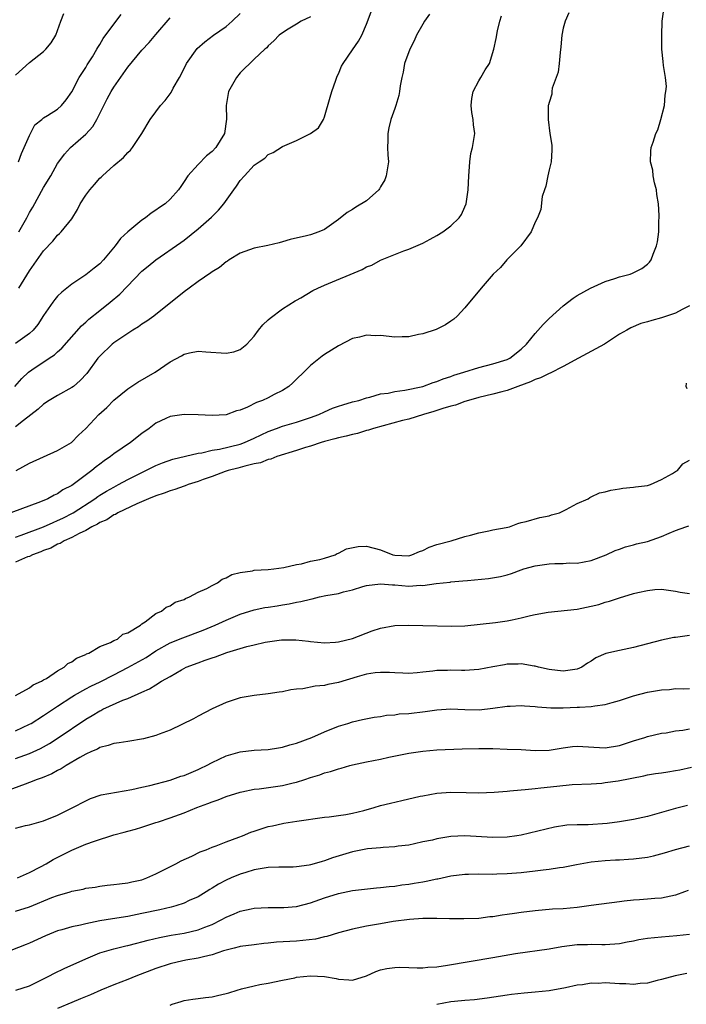
# Model space of a CAD drawing. Units: inches. Extents: x 2538000 to 2541000, y 1545000 to 1548000.
# Drawn here: x 2538350 to 2538445, y 1546905 to 1547045 of the extents above; entities that cross this region are included whole.
import ezdxf

# ---------------------------------------------------------------- set-up
doc = ezdxf.new("R2010")
doc.units = ezdxf.units.IN
doc.header["$MEASUREMENT"] = 0
doc.layers.add('LD25381545_2ft', color=84, linetype='Continuous')

msp = doc.modelspace()

# ---------------------------------------------------------------- linework, layer by layer
at = {"layer": 'LD25381545_2ft'}
for points, elevation in [([(2538427.8, 1547046.2), (2538427.28, 1547045), (2538427, 1547043.99), (2538426.79, 1547043), (2538426.66, 1547041.34), (2538426.56, 1547040.56), (2538426.42, 1547039), (2538426.26, 1547037.74), (2538425.45, 1547035.45), (2538425.39, 1547035), (2538425.37, 1547034.63), (2538425, 1547033.42), (2538424.92, 1547033.08), (2538424.88, 1547033), (2538424.85, 1547031), (2538425.1, 1547029), (2538425.36, 1547027.36), (2538425.36, 1547026.64), (2538425.28, 1547025), (2538425, 1547023.85), (2538424.81, 1547023), (2538424.51, 1547021.49), (2538424.33, 1547021), (2538424.02, 1547020.02), (2538423.82, 1547018.18), (2538423.34, 1547017), (2538423, 1547016.39), (2538422.46, 1547015), (2538420.97, 1547013.03), (2538418.95, 1547011), (2538418.08, 1547009.92), (2538417.04, 1547009), (2538415.32, 1547007), (2538413, 1547004.18), (2538411.88, 1547003), (2538411.41, 1547002.59), (2538411, 1547002.28), (2538410.25, 1547001.75), (2538408.91, 1547001.09), (2538407, 1547000.49), (2538406.37, 1547000.37), (2538405, 1547000.05), (2538404.07, 1547000.07), (2538403, 1547000.01), (2538401, 1547000.23), (2538400.21, 1547000.21), (2538399, 1547000.29), (2538398, 1547000), (2538397, 1546999.8), (2538395, 1546998.76), (2538393, 1546997.53), (2538392.69, 1546997.31), (2538391, 1546995.99), (2538390.06, 1546995), (2538389, 1546994.04), (2538388.5, 1546993.5), (2538387.92, 1546993), (2538387, 1546992.42), (2538385.82, 1546991.82), (2538385, 1546991.38), (2538384.16, 1546991), (2538383.32, 1546990.68), (2538382.02, 1546990.02), (2538381, 1546989.62), (2538380.49, 1546989.51), (2538379, 1546988.96), (2538377, 1546988.85), (2538375, 1546988.96), (2538373, 1546989.01), (2538371, 1546988.69), (2538370.4, 1546988.4), (2538369, 1546987.75), (2538368.02, 1546987), (2538367, 1546986.28), (2538365.36, 1546985), (2538363, 1546983.37), (2538362.54, 1546983), (2538361.63, 1546982.37), (2538361, 1546981.9), (2538360.48, 1546981.52), (2538359.88, 1546981), (2538357.19, 1546979), (2538357, 1546978.86), (2538355.75, 1546978.25), (2538355, 1546977.7), (2538354.48, 1546977.52), (2538353.59, 1546977), (2538352.57, 1546976.57), (2538348.31, 1546975)], 8120), ([(2538348.9, 1546993), (2538349.89, 1546994.11), (2538350.86, 1546995), (2538351.34, 1546995.34), (2538353.81, 1546997), (2538354.53, 1546997.47), (2538355, 1546997.91), (2538355.58, 1546998.42), (2538358.4, 1547001.6), (2538359, 1547002.13), (2538359.44, 1547002.56), (2538361, 1547003.82), (2538362.49, 1547005), (2538363.85, 1547006.15), (2538367, 1547009.4), (2538367.87, 1547010.13), (2538369, 1547011.03), (2538372.52, 1547013.48), (2538373, 1547013.84), (2538375, 1547015.42), (2538376.91, 1547017.09), (2538377.92, 1547018.08), (2538378.66, 1547019), (2538380.1, 1547021), (2538380.49, 1547021.51), (2538381, 1547022.32), (2538381.59, 1547023), (2538383, 1547024.51), (2538383.69, 1547025), (2538384.49, 1547025.51), (2538385, 1547026.02), (2538385.69, 1547026.31), (2538387, 1547027.15), (2538389, 1547028.01), (2538391, 1547028.99), (2538392.16, 1547029.84), (2538392.84, 1547031), (2538393, 1547031.38), (2538393.83, 1547034.17), (2538394.03, 1547035), (2538394.63, 1547036.63), (2538394.82, 1547037.18), (2538395, 1547037.53), (2538395.42, 1547038.58), (2538395.65, 1547039), (2538397, 1547040.92), (2538397.83, 1547042.17), (2538398.34, 1547043), (2538399, 1547044.57), (2538399.65, 1547046.35)], 8126), ([(2538349, 1546971.54), (2538349.81, 1546971.81), (2538353, 1546973), (2538354.37, 1546973.63), (2538355, 1546973.89), (2538355.75, 1546974.25), (2538357.2, 1546975), (2538360.29, 1546977), (2538360.7, 1546977.3), (2538361, 1546977.51), (2538361.94, 1546978.06), (2538363, 1546978.66), (2538363.68, 1546979), (2538365, 1546979.73), (2538367, 1546980.74), (2538367.58, 1546981), (2538369, 1546981.71), (2538369.91, 1546982.09), (2538371.38, 1546982.62), (2538375, 1546983.5), (2538375.55, 1546983.55), (2538377, 1546983.9), (2538378.05, 1546984.05), (2538381, 1546984.78), (2538381.61, 1546985), (2538383, 1546985.64), (2538385, 1546986.58), (2538386.17, 1546987), (2538387, 1546987.32), (2538389, 1546987.92), (2538391, 1546988.56), (2538392.2, 1546989), (2538393, 1546989.38), (2538394.13, 1546989.87), (2538395, 1546990.19), (2538395.61, 1546990.39), (2538397, 1546990.78), (2538397.89, 1546991), (2538399, 1546991.36), (2538399.45, 1546991.45), (2538401, 1546991.92), (2538402.05, 1546992.05), (2538403, 1546992.28), (2538404.44, 1546992.44), (2538407, 1546992.97), (2538408.46, 1546993.54), (2538409, 1546993.69), (2538409.92, 1546994.08), (2538411, 1546994.41), (2538411.43, 1546994.57), (2538412.83, 1546995), (2538415, 1546995.7), (2538417, 1546996.19), (2538419, 1546996.81), (2538419.4, 1546997), (2538421, 1546998.29), (2538421.77, 1546999), (2538423, 1547000.54), (2538424.17, 1547001.83), (2538425, 1547002.65), (2538427, 1547004.45), (2538428.43, 1547005.57), (2538429, 1547005.96), (2538430.89, 1547007), (2538433, 1547007.92), (2538434.37, 1547008.37), (2538435, 1547008.6), (2538436.54, 1547009), (2538436.88, 1547009.12), (2538438.21, 1547009.79), (2538439, 1547010.42), (2538439.29, 1547010.71), (2538439.51, 1547011), (2538439.83, 1547011.83), (2538440.31, 1547013), (2538440.44, 1547013.56), (2538440.64, 1547015), (2538440.62, 1547016.62), (2538440.67, 1547017), (2538440.69, 1547017.31), (2538440.55, 1547019), (2538440.34, 1547020.34), (2538440.27, 1547021), (2538440.01, 1547021.99), (2538439.83, 1547023), (2538439.78, 1547023.78), (2538439.45, 1547025), (2538439.49, 1547026.51), (2538439.55, 1547027), (2538439.79, 1547027.79), (2538440.19, 1547029), (2538440.46, 1547029.54), (2538440.92, 1547031), (2538441.41, 1547033), (2538441.53, 1547034.47), (2538441.64, 1547035), (2538441.71, 1547035.71), (2538441.58, 1547037), (2538441.28, 1547038.72), (2538441.26, 1547039.26), (2538441.06, 1547041), (2538441.04, 1547042.96), (2538441.08, 1547045), (2538441.35, 1547046.65)], 8118), ([(2538349, 1547037.31), (2538351, 1547039.14), (2538353, 1547040.71), (2538353.32, 1547041), (2538354.08, 1547041.92), (2538354.76, 1547043), (2538355.46, 1547045), (2538355.88, 1547046.12)], 8136), ([(2538349.46, 1547007), (2538351, 1547009.43), (2538353, 1547012.3), (2538354.3, 1547013.7), (2538355, 1547014.54), (2538355.25, 1547014.75), (2538355.51, 1547015), (2538357, 1547016.88), (2538357.83, 1547018.17), (2538358.22, 1547019), (2538359, 1547020.23), (2538359.59, 1547021), (2538360.26, 1547021.74), (2538361, 1547022.64), (2538361.2, 1547022.8), (2538361.4, 1547023), (2538363, 1547024.44), (2538364.4, 1547025.6), (2538365, 1547026.3), (2538365.35, 1547026.65), (2538365.64, 1547027), (2538367, 1547029), (2538368.19, 1547031), (2538369, 1547032.12), (2538369.66, 1547033), (2538370.31, 1547033.69), (2538371.17, 1547034.83), (2538371.47, 1547035.47), (2538372.33, 1547037), (2538372.58, 1547037.42), (2538373.35, 1547039), (2538374.89, 1547041.11), (2538375.94, 1547042.06), (2538377.18, 1547043), (2538379, 1547044.26), (2538379.83, 1547045), (2538381, 1547046.08)], 8130), ([(2538407.96, 1547046.03), (2538407.25, 1547045), (2538407, 1547044.6), (2538406.12, 1547043), (2538405.78, 1547042.23), (2538405.15, 1547041), (2538404.42, 1547039), (2538404.23, 1547037.77), (2538404, 1547037), (2538403.78, 1547035.78), (2538403.7, 1547035), (2538403.58, 1547034.42), (2538403.17, 1547033), (2538403, 1547032.57), (2538402.47, 1547031), (2538402.18, 1547029.82), (2538402.01, 1547029), (2538402.01, 1547028.01), (2538401.99, 1547027), (2538402.02, 1547025.98), (2538402.11, 1547025), (2538401.81, 1547023), (2538401.58, 1547022.42), (2538401, 1547021.43), (2538400.85, 1547021.15), (2538400.73, 1547021), (2538399, 1547019.41), (2538397.48, 1547018.52), (2538397, 1547018.19), (2538396.22, 1547017.78), (2538395, 1547016.78), (2538393, 1547015.35), (2538392.22, 1547015), (2538391, 1547014.59), (2538390.44, 1547014.44), (2538388.1, 1547013.9), (2538387, 1547013.57), (2538386.55, 1547013.45), (2538384.93, 1547013.06), (2538383, 1547012.67), (2538381, 1547011.95), (2538379.42, 1547011), (2538379.17, 1547010.83), (2538379, 1547010.73), (2538378.05, 1547009.95), (2538377, 1547009.31), (2538376.83, 1547009.17), (2538375, 1547007.91), (2538373.72, 1547007), (2538373, 1547006.45), (2538368.69, 1547003), (2538367.71, 1547002.29), (2538367, 1547001.85), (2538366.5, 1547001.5), (2538365.7, 1547001), (2538365, 1547000.55), (2538363, 1546999.22), (2538362.74, 1546999), (2538361, 1546997.31), (2538360.74, 1546997), (2538359.16, 1546994.84), (2538358.19, 1546993.81), (2538357.24, 1546993), (2538357, 1546992.82), (2538355, 1546991.72), (2538353.81, 1546991), (2538353, 1546990.44), (2538352.24, 1546989.76), (2538350.15, 1546988.15), (2538349, 1546987.23)], 8124), ([(2538391, 1547045.62), (2538389.7, 1547045), (2538389, 1547044.58), (2538387.85, 1547043.85), (2538387, 1547043.35), (2538386.53, 1547043), (2538385.78, 1547042.22), (2538385, 1547041.5), (2538384.77, 1547041.23), (2538384.5, 1547041), (2538383, 1547039.59), (2538381, 1547037.65), (2538380.45, 1547037), (2538379.35, 1547035), (2538379.28, 1547034.72), (2538378.98, 1547033), (2538379.03, 1547031.03), (2538378.76, 1547029), (2538377.52, 1547027), (2538377, 1547026.45), (2538376.18, 1547025.82), (2538375, 1547024.61), (2538373.55, 1547023), (2538373, 1547022.17), (2538372.52, 1547021.48), (2538372.21, 1547021), (2538371, 1547019.67), (2538370.29, 1547019), (2538369.52, 1547018.48), (2538369, 1547018.1), (2538368.33, 1547017.67), (2538367.5, 1547017), (2538367, 1547016.65), (2538365, 1547015.02), (2538363.94, 1547014.06), (2538363.19, 1547013), (2538361.54, 1547011), (2538361, 1547010.44), (2538360.18, 1547009.81), (2538359, 1547008.86), (2538357, 1547007.54), (2538355.58, 1547006.42), (2538355, 1547005.83), (2538354.61, 1547005.39), (2538354.32, 1547005), (2538353, 1547003.11), (2538352.17, 1547001.83), (2538351.51, 1547001), (2538351, 1547000.53), (2538349, 1546999.11)], 8128), ([(2538349.08, 1546981), (2538351, 1546982.06), (2538355, 1546983.88), (2538356.96, 1546985), (2538357.95, 1546986.05), (2538359, 1546987), (2538360.88, 1546989), (2538361.99, 1546990.01), (2538363, 1546991.05), (2538365, 1546992.67), (2538366.41, 1546993.59), (2538368.88, 1546995), (2538371, 1546996.51), (2538372.63, 1546997.37), (2538373, 1546997.59), (2538373.76, 1546997.76), (2538375, 1546997.99), (2538376.1, 1546997.9), (2538379, 1546997.71), (2538380.08, 1546997.92), (2538381, 1546998.24), (2538381.95, 1546999), (2538383, 1547000.13), (2538383.61, 1547001), (2538384.22, 1547001.78), (2538385, 1547002.46), (2538385.27, 1547002.73), (2538387, 1547004.04), (2538388.81, 1547005.19), (2538389, 1547005.28), (2538389.63, 1547005.63), (2538391.35, 1547006.65), (2538392.07, 1547007), (2538393, 1547007.43), (2538398.36, 1547009.64), (2538399, 1547010.02), (2538399.74, 1547010.26), (2538401, 1547010.98), (2538404.28, 1547012.28), (2538405, 1547012.53), (2538407, 1547013.4), (2538408.06, 1547013.94), (2538409, 1547014.47), (2538409.84, 1547015), (2538411, 1547015.86), (2538412.18, 1547017), (2538412.51, 1547017.49), (2538413, 1547018.56), (2538413.17, 1547019), (2538413.45, 1547021), (2538413.55, 1547023), (2538413.61, 1547023.61), (2538413.69, 1547025), (2538413.86, 1547026.14), (2538414.07, 1547027), (2538414.42, 1547029), (2538414.24, 1547030.24), (2538414.2, 1547031), (2538414.01, 1547032.01), (2538413.89, 1547033), (2538413.98, 1547034.02), (2538414.18, 1547035), (2538415, 1547036.53), (2538415.29, 1547037), (2538415.9, 1547038.1), (2538416.51, 1547039), (2538417.13, 1547041), (2538417.46, 1547042.54), (2538417.62, 1547043.62), (2538417.97, 1547045), (2538418.21, 1547045.79)], 8122), ([(2538349.4, 1547025), (2538349.85, 1547026.15), (2538350.25, 1547027), (2538351, 1547028.75), (2538351.77, 1547030.23), (2538352.75, 1547031), (2538353, 1547031.23), (2538353.57, 1547031.57), (2538355, 1547032.5), (2538355.56, 1547033), (2538356.21, 1547033.79), (2538357, 1547034.94), (2538358.08, 1547037), (2538359, 1547038.42), (2538359.21, 1547038.79), (2538359.95, 1547039.95), (2538360.59, 1547041), (2538360.73, 1547041.27), (2538361, 1547041.69), (2538361.48, 1547042.52), (2538363, 1547044.6), (2538364.06, 1547045.94)], 8134), ([(2538349.46, 1547015), (2538350.6, 1547017), (2538350.73, 1547017.27), (2538351, 1547017.76), (2538351.47, 1547018.53), (2538353, 1547021.32), (2538354.01, 1547023), (2538355, 1547024.72), (2538355.18, 1547025), (2538355.95, 1547026.05), (2538356.81, 1547027), (2538359, 1547028.9), (2538360.01, 1547029.99), (2538360.59, 1547031), (2538362.06, 1547033.94), (2538362.64, 1547035), (2538363, 1547035.6), (2538365, 1547038.47), (2538367, 1547040.9), (2538368.02, 1547041.98), (2538369, 1547043.11), (2538371, 1547045.49)], 8132), ([(2538445, 1547004.49), (2538443.95, 1547003.95), (2538443, 1547003.44), (2538441, 1547002.77), (2538439.6, 1547002.4), (2538439, 1547002.21), (2538438.06, 1547001.94), (2538436.65, 1547001.35), (2538436.07, 1547001), (2538435, 1547000.41), (2538432.87, 1546999), (2538431.64, 1546998.36), (2538429.16, 1546997), (2538427, 1546995.84), (2538425.13, 1546994.87), (2538425, 1546994.83), (2538423.79, 1546994.21), (2538423, 1546993.96), (2538422.36, 1546993.64), (2538420.56, 1546993), (2538419, 1546992.41), (2538418.24, 1546992.24), (2538417, 1546991.89), (2538415, 1546991.41), (2538413.49, 1546991), (2538413, 1546990.84), (2538411.66, 1546990.34), (2538411, 1546990.18), (2538409.85, 1546989.85), (2538408.58, 1546989.42), (2538407.09, 1546989), (2538405, 1546988.35), (2538404.13, 1546988.13), (2538399.99, 1546987), (2538399.26, 1546986.74), (2538399, 1546986.69), (2538397.7, 1546986.3), (2538397, 1546986.16), (2538396.1, 1546985.9), (2538395, 1546985.67), (2538394.49, 1546985.51), (2538393, 1546985.14), (2538392.53, 1546985), (2538391, 1546984.49), (2538390.29, 1546984.29), (2538389, 1546983.87), (2538386.22, 1546983), (2538385.36, 1546982.64), (2538385, 1546982.56), (2538383.89, 1546982.11), (2538383, 1546981.95), (2538381.65, 1546981.65), (2538380.65, 1546981.35), (2538379.27, 1546981), (2538378.86, 1546980.86), (2538377, 1546980.15), (2538375.71, 1546979.71), (2538375, 1546979.45), (2538373.61, 1546979), (2538373.18, 1546978.82), (2538373, 1546978.78), (2538371.7, 1546978.3), (2538371, 1546978.12), (2538370.19, 1546977.81), (2538369, 1546977.42), (2538367.95, 1546977), (2538366.26, 1546976.26), (2538363.57, 1546975), (2538363.23, 1546974.77), (2538363, 1546974.68), (2538362, 1546974), (2538361, 1546973.6), (2538360.65, 1546973.35), (2538359.88, 1546973), (2538359, 1546972.48), (2538358.04, 1546972.04), (2538357, 1546971.46), (2538355.91, 1546971), (2538355.38, 1546970.62), (2538355, 1546970.51), (2538354.04, 1546969.96), (2538353, 1546969.61), (2538352.59, 1546969.41), (2538351.41, 1546969), (2538351, 1546968.79), (2538350.7, 1546968.7), (2538349, 1546967.94)], 8116), ([(2538444.64, 1546992.64), (2538444.51, 1546993), (2538444.56, 1546993.44)], 8114), ([(2538349, 1546948.95), (2538351, 1546950.07), (2538351.5, 1546950.5), (2538352.72, 1546951), (2538353, 1546951.18), (2538353.4, 1546951.4), (2538355, 1546952.49), (2538355.93, 1546953), (2538356.45, 1546953.55), (2538357, 1546953.77), (2538357.69, 1546954.31), (2538359, 1546954.81), (2538359.11, 1546954.89), (2538359.43, 1546955), (2538361, 1546955.94), (2538362.51, 1546956.51), (2538363, 1546956.78), (2538363.51, 1546957), (2538364.3, 1546957.7), (2538365, 1546957.9), (2538366.79, 1546959), (2538367, 1546959.17), (2538367.45, 1546959.45), (2538369, 1546960.63), (2538369.79, 1546961), (2538370.43, 1546961.57), (2538371, 1546961.74), (2538371.75, 1546962.25), (2538373, 1546962.66), (2538373.21, 1546962.79), (2538373.79, 1546963), (2538375, 1546963.71), (2538376.23, 1546964.23), (2538377, 1546964.66), (2538377.75, 1546965), (2538378.44, 1546965.56), (2538379, 1546965.73), (2538379.79, 1546966.21), (2538381, 1546966.49), (2538382.74, 1546966.74), (2538383, 1546966.8), (2538385, 1546966.93), (2538385.81, 1546967), (2538387.2, 1546967.2), (2538389, 1546967.63), (2538389.74, 1546967.74), (2538391, 1546968.08), (2538392.34, 1546968.34), (2538393, 1546968.53), (2538394.51, 1546969), (2538394.82, 1546969.19), (2538395, 1546969.22), (2538396.14, 1546969.86), (2538397.8, 1546970.2), (2538399, 1546970.24), (2538401, 1546969.72), (2538402.75, 1546969), (2538403, 1546968.94), (2538405, 1546968.88), (2538405.46, 1546969), (2538406.53, 1546969.47), (2538407, 1546969.63), (2538407.92, 1546970.08), (2538409, 1546970.46), (2538411.04, 1546971), (2538413, 1546971.61), (2538413.8, 1546971.8), (2538415, 1546972.15), (2538416.42, 1546972.42), (2538417, 1546972.56), (2538418.9, 1546972.9), (2538419.34, 1546973), (2538420.53, 1546973.47), (2538421, 1546973.59), (2538421.74, 1546973.74), (2538423.68, 1546974.32), (2538425, 1546974.54), (2538425.32, 1546974.68), (2538426.48, 1546975), (2538427.44, 1546975.44), (2538429, 1546976.33), (2538430.57, 1546977), (2538430.81, 1546977.19), (2538431, 1546977.25), (2538432.16, 1546977.84), (2538433, 1546977.99), (2538433.78, 1546978.22), (2538435, 1546978.39), (2538435.51, 1546978.49), (2538437, 1546978.65), (2538437.3, 1546978.7), (2538439, 1546978.89), (2538439.43, 1546979), (2538441, 1546979.71), (2538442.57, 1546980.57), (2538443, 1546980.85), (2538443.28, 1546981), (2538444.03, 1546981.97), (2538445, 1546982.48)], 8114), ([(2538349, 1546943.92), (2538351, 1546944.87), (2538351.22, 1546945), (2538353, 1546946.12), (2538355, 1546947.47), (2538357, 1546948.76), (2538357.39, 1546949), (2538359, 1546949.91), (2538359.71, 1546950.29), (2538361.06, 1546950.94), (2538363, 1546951.92), (2538365, 1546952.96), (2538367.6, 1546954.4), (2538369, 1546955.33), (2538371, 1546956.45), (2538372.81, 1546957.19), (2538375.72, 1546958.28), (2538377.43, 1546959), (2538379, 1546959.71), (2538381, 1546960.54), (2538383, 1546961.16), (2538384.52, 1546961.48), (2538385, 1546961.54), (2538386.24, 1546961.76), (2538387, 1546961.86), (2538387.96, 1546962.04), (2538389, 1546962.25), (2538389.64, 1546962.36), (2538391, 1546962.71), (2538391.25, 1546962.75), (2538392.31, 1546963), (2538393.19, 1546963.19), (2538395, 1546963.5), (2538395.72, 1546963.72), (2538397, 1546964), (2538398.48, 1546964.48), (2538399, 1546964.64), (2538401, 1546964.89), (2538402.71, 1546964.71), (2538403, 1546964.71), (2538405, 1546964.56), (2538406.67, 1546964.67), (2538407, 1546964.66), (2538408.93, 1546964.93), (2538410.88, 1546965.13), (2538411, 1546965.15), (2538412.71, 1546965.29), (2538413.37, 1546965.37), (2538416.38, 1546965.62), (2538418.09, 1546965.91), (2538419, 1546966.15), (2538419.65, 1546966.35), (2538421, 1546966.86), (2538421.41, 1546967), (2538423, 1546967.44), (2538425, 1546967.72), (2538425.79, 1546967.79), (2538427, 1546967.78), (2538427.85, 1546967.85), (2538429, 1546967.84), (2538431, 1546968.22), (2538433.14, 1546969), (2538434.4, 1546969.6), (2538435, 1546969.83), (2538435.86, 1546970.14), (2538437, 1546970.42), (2538437.44, 1546970.56), (2538439, 1546970.92), (2538441, 1546971.63), (2538442.09, 1546972.09), (2538443, 1546972.45), (2538444.47, 1546973), (2538444.87, 1546973.13)], 8112), ([(2538349, 1546939.99), (2538351, 1546940.73), (2538352.56, 1546941.44), (2538353.85, 1546942.15), (2538355.07, 1546942.93), (2538359, 1546945.6), (2538359.9, 1546946.1), (2538361, 1546946.79), (2538361.15, 1546946.85), (2538361.44, 1546947), (2538364.3, 1546948.3), (2538365, 1546948.55), (2538367, 1546949.45), (2538368.1, 1546949.9), (2538369, 1546950.5), (2538369.81, 1546951), (2538371, 1546951.67), (2538372.63, 1546952.63), (2538373.32, 1546953), (2538375, 1546953.64), (2538376.02, 1546953.98), (2538377, 1546954.35), (2538377.5, 1546954.5), (2538379.09, 1546955.09), (2538381.95, 1546955.95), (2538383, 1546956.2), (2538384.56, 1546956.56), (2538386.88, 1546956.88), (2538388.9, 1546956.9), (2538390.72, 1546956.72), (2538391, 1546956.67), (2538393, 1546956.47), (2538394.55, 1546956.55), (2538395, 1546956.61), (2538397, 1546957.11), (2538399.81, 1546958.19), (2538401, 1546958.57), (2538403, 1546958.93), (2538405, 1546958.98), (2538407, 1546958.95), (2538411.16, 1546958.84), (2538413, 1546958.91), (2538417.37, 1546959.37), (2538419, 1546959.61), (2538419.75, 1546959.75), (2538421, 1546960.01), (2538422.35, 1546960.35), (2538423, 1546960.49), (2538424.85, 1546960.85), (2538429, 1546961.28), (2538431, 1546961.68), (2538432.07, 1546961.93), (2538433, 1546962.24), (2538433.6, 1546962.4), (2538435, 1546962.9), (2538437, 1546963.48), (2538437.65, 1546963.65), (2538439, 1546963.93), (2538440.06, 1546964.06), (2538441, 1546964.1), (2538441.98, 1546963.98), (2538443, 1546963.81), (2538443.67, 1546963.67), (2538445, 1546963.5)], 8110), ([(2538445, 1546957.52), (2538443, 1546957.23), (2538442.78, 1546957.22), (2538441.68, 1546957), (2538441, 1546956.86), (2538437, 1546955.83), (2538435, 1546955.4), (2538433.07, 1546954.93), (2538431.67, 1546954.33), (2538431, 1546953.87), (2538430.44, 1546953.56), (2538429.65, 1546953), (2538429, 1546952.72), (2538427, 1546952.43), (2538425, 1546952.66), (2538423.5, 1546953), (2538423, 1546953.15), (2538422.85, 1546953.15), (2538421, 1546953.5), (2538420.57, 1546953.43), (2538419, 1546953.44), (2538418.65, 1546953.35), (2538417, 1546953.07), (2538415, 1546952.67), (2538413, 1546952.51), (2538412.51, 1546952.51), (2538411, 1546952.57), (2538410.53, 1546952.53), (2538409, 1546952.53), (2538408.42, 1546952.42), (2538407, 1546952.27), (2538406.19, 1546952.19), (2538405, 1546952.1), (2538404.15, 1546952.15), (2538403, 1546952.18), (2538402.24, 1546952.24), (2538401, 1546952.25), (2538400.2, 1546952.2), (2538399, 1546952), (2538397.65, 1546951.65), (2538395, 1546950.82), (2538393.47, 1546950.53), (2538393, 1546950.4), (2538391.68, 1546950.32), (2538389.93, 1546949.93), (2538389, 1546949.87), (2538388.22, 1546949.78), (2538387, 1546949.49), (2538386.56, 1546949.44), (2538385, 1546949.19), (2538383, 1546948.97), (2538381, 1546948.62), (2538379, 1546947.99), (2538377, 1546947.09), (2538375, 1546946.05), (2538374.33, 1546945.67), (2538371, 1546944.01), (2538369.46, 1546943.46), (2538369, 1546943.26), (2538367.22, 1546942.78), (2538365, 1546942.44), (2538363.77, 1546942.23), (2538363, 1546942.14), (2538362.17, 1546941.83), (2538361, 1546941.56), (2538360.65, 1546941.35), (2538359.84, 1546941), (2538359, 1546940.61), (2538358.14, 1546940.14), (2538356.21, 1546939), (2538355.49, 1546938.51), (2538355, 1546938.28), (2538354.18, 1546937.82), (2538352.77, 1546937.23), (2538352.07, 1546937), (2538351, 1546936.57), (2538350.36, 1546936.36), (2538346.7, 1546935)], 8108), ([(2538349, 1546930.07), (2538350.44, 1546930.44), (2538351, 1546930.56), (2538353, 1546931.12), (2538355, 1546931.95), (2538357.15, 1546933), (2538359, 1546933.98), (2538359.68, 1546934.32), (2538361.2, 1546934.8), (2538365.57, 1546935.57), (2538367, 1546935.9), (2538368.15, 1546936.15), (2538371, 1546936.91), (2538372.54, 1546937.46), (2538373, 1546937.59), (2538375, 1546938.42), (2538375.4, 1546938.6), (2538376.22, 1546939), (2538377, 1546939.43), (2538379, 1546940.38), (2538381, 1546940.96), (2538383, 1546941.18), (2538385, 1546941.3), (2538386.46, 1546941.54), (2538387, 1546941.6), (2538388.06, 1546941.94), (2538389, 1546942.17), (2538391.22, 1546943), (2538393, 1546943.79), (2538395, 1546944.59), (2538396.32, 1546945), (2538397, 1546945.23), (2538398.43, 1546945.57), (2538400.1, 1546945.9), (2538401, 1546946), (2538401.84, 1546946.16), (2538403, 1546946.24), (2538403.66, 1546946.34), (2538405, 1546946.43), (2538407.32, 1546946.69), (2538409, 1546946.92), (2538411, 1546947.05), (2538413, 1546946.98), (2538415.05, 1546946.95), (2538417, 1546947.16), (2538419, 1546947.47), (2538419.47, 1546947.47), (2538421, 1546947.56), (2538421.5, 1546947.5), (2538423, 1546947.41), (2538423.36, 1546947.36), (2538425.23, 1546947.23), (2538427, 1546947.22), (2538429, 1546947.29), (2538429.33, 1546947.33), (2538431, 1546947.4), (2538431.51, 1546947.51), (2538433, 1546947.69), (2538433.99, 1546947.99), (2538435, 1546948.25), (2538437, 1546948.94), (2538439, 1546949.46), (2538441, 1546949.78), (2538442.16, 1546949.84), (2538443, 1546949.95), (2538444.08, 1546949.92), (2538445, 1546949.96)], 8106), ([(2538349.27, 1546923), (2538351, 1546923.74), (2538352.56, 1546924.56), (2538353.34, 1546925), (2538354.38, 1546925.62), (2538355.71, 1546926.29), (2538357, 1546926.96), (2538359, 1546927.78), (2538360.24, 1546928.24), (2538363, 1546929.14), (2538364.48, 1546929.52), (2538365, 1546929.67), (2538366.07, 1546929.93), (2538367, 1546930.21), (2538369, 1546930.87), (2538369.35, 1546931), (2538371, 1546931.53), (2538373, 1546932.26), (2538374.83, 1546933), (2538376.41, 1546933.59), (2538377, 1546933.84), (2538377.87, 1546934.13), (2538379, 1546934.57), (2538381, 1546935.21), (2538381.25, 1546935.25), (2538383, 1546935.62), (2538383.69, 1546935.69), (2538387, 1546936.14), (2538388.52, 1546936.52), (2538389, 1546936.62), (2538390.2, 1546937), (2538391, 1546937.28), (2538392.32, 1546937.68), (2538393, 1546937.94), (2538393.87, 1546938.13), (2538395, 1546938.54), (2538395.38, 1546938.62), (2538396.62, 1546939), (2538397, 1546939.1), (2538399, 1546939.53), (2538401, 1546939.92), (2538402.17, 1546940.17), (2538405, 1546940.75), (2538407, 1546941.04), (2538409, 1546941.21), (2538412.62, 1546941.38), (2538415, 1546941.43), (2538417, 1546941.4), (2538419, 1546941.35), (2538421, 1546941.26), (2538423, 1546941.13), (2538425, 1546941.17), (2538427, 1546941.52), (2538428.31, 1546941.69), (2538429, 1546941.77), (2538433, 1546941.52), (2538435, 1546941.85), (2538437, 1546942.52), (2538438.62, 1546943), (2538439, 1546943.13), (2538441, 1546943.59), (2538441.67, 1546943.67), (2538443, 1546943.92), (2538444.04, 1546944.04), (2538445, 1546944.24)], 8104), ([(2538349, 1546918.26), (2538351, 1546918.89), (2538354.19, 1546920.19), (2538355, 1546920.5), (2538356.76, 1546921), (2538357, 1546921.08), (2538358.61, 1546921.39), (2538359, 1546921.51), (2538360.32, 1546921.68), (2538361, 1546921.81), (2538362.06, 1546921.94), (2538363, 1546922.03), (2538363.83, 1546922.17), (2538365, 1546922.29), (2538365.56, 1546922.44), (2538367, 1546922.74), (2538367.7, 1546923), (2538369, 1546923.56), (2538371.85, 1546925), (2538372.6, 1546925.4), (2538374.09, 1546926.09), (2538375.31, 1546926.69), (2538376.15, 1546927), (2538377, 1546927.36), (2538377.56, 1546927.56), (2538379, 1546928.13), (2538380.79, 1546928.79), (2538381.33, 1546929), (2538382.5, 1546929.5), (2538383, 1546929.67), (2538385, 1546930.32), (2538385.58, 1546930.42), (2538387, 1546930.75), (2538387.23, 1546930.77), (2538389.08, 1546931.08), (2538393, 1546931.62), (2538393.69, 1546931.69), (2538395, 1546931.89), (2538396.02, 1546932.02), (2538397, 1546932.22), (2538398.61, 1546932.61), (2538400.06, 1546933), (2538401, 1546933.28), (2538402.38, 1546933.62), (2538404, 1546934), (2538406.62, 1546934.62), (2538407, 1546934.7), (2538409, 1546935.05), (2538411, 1546935.19), (2538413.17, 1546935.17), (2538415, 1546935.11), (2538417.19, 1546935.19), (2538419, 1546935.36), (2538419.38, 1546935.38), (2538421, 1546935.55), (2538421.58, 1546935.58), (2538423, 1546935.74), (2538423.8, 1546935.8), (2538426.07, 1546936.07), (2538428.28, 1546936.28), (2538431, 1546936.4), (2538432.5, 1546936.5), (2538433, 1546936.56), (2538434.83, 1546936.83), (2538438.47, 1546937.53), (2538439, 1546937.65), (2538440.15, 1546937.85), (2538441, 1546937.96), (2538441.89, 1546938.11), (2538443, 1546938.27), (2538443.62, 1546938.38), (2538445.25, 1546938.75)], 8102), ([(2538444.7, 1546933.3), (2538443, 1546932.89), (2538440, 1546932), (2538439, 1546931.72), (2538437, 1546931.31), (2538435.01, 1546930.99), (2538433.27, 1546930.73), (2538430.54, 1546930.54), (2538429, 1546930.54), (2538427.51, 1546930.49), (2538425.77, 1546930.23), (2538421, 1546929.1), (2538420.41, 1546929), (2538419, 1546928.8), (2538417, 1546928.73), (2538413, 1546929), (2538411, 1546928.91), (2538409, 1546928.57), (2538408.39, 1546928.39), (2538407, 1546928.11), (2538405.84, 1546927.84), (2538405, 1546927.67), (2538403.49, 1546927.49), (2538403, 1546927.41), (2538401.34, 1546927.34), (2538401, 1546927.29), (2538399.15, 1546927.15), (2538397, 1546926.72), (2538394.16, 1546925.84), (2538393, 1546925.43), (2538392.65, 1546925.35), (2538391.53, 1546925), (2538391, 1546924.85), (2538390.82, 1546924.82), (2538389, 1546924.56), (2538388.54, 1546924.54), (2538386.52, 1546924.52), (2538385, 1546924.46), (2538384.39, 1546924.39), (2538383, 1546924.12), (2538381.78, 1546923.78), (2538381, 1546923.53), (2538379.71, 1546923), (2538379, 1546922.68), (2538377.89, 1546922.11), (2538377, 1546921.53), (2538376.65, 1546921.35), (2538376.13, 1546921), (2538375, 1546920.31), (2538373.75, 1546919.75), (2538373, 1546919.4), (2538371.81, 1546919), (2538371.17, 1546918.83), (2538369.55, 1546918.45), (2538367, 1546917.9), (2538365, 1546917.51), (2538362.82, 1546917.17), (2538361, 1546916.86), (2538359, 1546916.46), (2538358.26, 1546916.26), (2538357, 1546916.02), (2538355.59, 1546915.59), (2538355, 1546915.45), (2538353.83, 1546915), (2538353.25, 1546914.75), (2538351, 1546913.7), (2538350.51, 1546913.49), (2538347, 1546912.13)], 8100), ([(2538349.06, 1546907), (2538351, 1546907.64), (2538353, 1546908.61), (2538353.76, 1546909), (2538354.56, 1546909.44), (2538355.92, 1546910.08), (2538359, 1546911.48), (2538361, 1546912.3), (2538363, 1546912.91), (2538364.69, 1546913.31), (2538365, 1546913.37), (2538366.28, 1546913.72), (2538367, 1546913.87), (2538367.89, 1546914.11), (2538369.51, 1546914.49), (2538371.18, 1546914.82), (2538373, 1546915.14), (2538375, 1546915.58), (2538375.98, 1546915.98), (2538377, 1546916.36), (2538378.3, 1546917), (2538379, 1546917.4), (2538380.14, 1546917.86), (2538381, 1546918.25), (2538382.58, 1546918.58), (2538383, 1546918.66), (2538385, 1546918.78), (2538387.21, 1546918.79), (2538389, 1546918.93), (2538391, 1546919.42), (2538393, 1546920.15), (2538395, 1546920.78), (2538397, 1546921.19), (2538400.4, 1546921.6), (2538401, 1546921.61), (2538402.21, 1546921.79), (2538403, 1546921.82), (2538404.01, 1546921.99), (2538405, 1546922.1), (2538405.78, 1546922.22), (2538407, 1546922.44), (2538407.49, 1546922.51), (2538409, 1546922.85), (2538409.13, 1546922.87), (2538411, 1546923.28), (2538413, 1546923.52), (2538413.51, 1546923.51), (2538415, 1546923.55), (2538417, 1546923.54), (2538417.55, 1546923.55), (2538419, 1546923.6), (2538421, 1546923.76), (2538423, 1546923.99), (2538424.14, 1546924.14), (2538425, 1546924.24), (2538426.47, 1546924.47), (2538427, 1546924.53), (2538428.89, 1546924.89), (2538431, 1546925.26), (2538433, 1546925.47), (2538434.44, 1546925.56), (2538435, 1546925.57), (2538436.32, 1546925.68), (2538437, 1546925.7), (2538439, 1546925.96), (2538439.87, 1546926.13), (2538441.45, 1546926.55), (2538443, 1546927.06), (2538445, 1546927.58)], 8098), ([(2538444.79, 1546921.21), (2538444.26, 1546921), (2538443, 1546920.53), (2538441, 1546920.09), (2538440.04, 1546920.04), (2538439, 1546919.95), (2538437.89, 1546919.89), (2538437, 1546919.81), (2538435.66, 1546919.66), (2538435, 1546919.56), (2538431, 1546919.08), (2538429, 1546918.8), (2538427, 1546918.59), (2538425.47, 1546918.53), (2538423, 1546918.32), (2538421, 1546918.05), (2538420.06, 1546917.94), (2538419, 1546917.76), (2538418.3, 1546917.7), (2538417, 1546917.47), (2538416.56, 1546917.44), (2538415, 1546917.22), (2538412.86, 1546917.14), (2538411, 1546917.18), (2538410.83, 1546917.17), (2538409, 1546917.22), (2538408.8, 1546917.2), (2538407, 1546917.21), (2538405.09, 1546917.09), (2538402.77, 1546916.77), (2538401, 1546916.47), (2538399, 1546916.12), (2538397, 1546915.71), (2538395, 1546915.18), (2538393.35, 1546914.65), (2538393, 1546914.59), (2538391.72, 1546914.28), (2538389.94, 1546914.06), (2538389, 1546913.99), (2538388.05, 1546913.95), (2538386.15, 1546913.85), (2538385, 1546913.71), (2538384.34, 1546913.66), (2538383, 1546913.47), (2538381, 1546913.21), (2538380.84, 1546913.16), (2538380.13, 1546913), (2538378.61, 1546912.61), (2538377, 1546912.04), (2538375.77, 1546911.77), (2538375, 1546911.55), (2538373.26, 1546911.26), (2538372, 1546911), (2538371, 1546910.76), (2538369, 1546910.11), (2538366.12, 1546909), (2538365, 1546908.53), (2538363, 1546907.75), (2538361.16, 1546907), (2538359.66, 1546906.34), (2538358.25, 1546905.75), (2538357, 1546905.27), (2538355, 1546904.38)], 8096), ([(2538371, 1546904.89), (2538371.31, 1546905), (2538372.59, 1546905.41), (2538373, 1546905.51), (2538374.27, 1546905.73), (2538375, 1546905.8), (2538376.04, 1546905.96), (2538377, 1546906.07), (2538377.77, 1546906.23), (2538379, 1546906.55), (2538379.39, 1546906.61), (2538380.56, 1546907), (2538381.19, 1546907.19), (2538383, 1546907.6), (2538383.8, 1546907.8), (2538385, 1546907.99), (2538387, 1546908.45), (2538388.78, 1546908.78), (2538389, 1546908.84), (2538391, 1546909.04), (2538393, 1546908.95), (2538394.66, 1546908.66), (2538395, 1546908.57), (2538396.49, 1546908.49), (2538397, 1546908.44), (2538399, 1546909.05), (2538400.32, 1546909.68), (2538401, 1546909.88), (2538401.9, 1546910.1), (2538403, 1546910.25), (2538403.72, 1546910.28), (2538405, 1546910.25), (2538406.18, 1546910.18), (2538407, 1546910.19), (2538407.72, 1546910.28), (2538409, 1546910.33), (2538410.54, 1546910.54), (2538417, 1546911.64), (2538417.8, 1546911.8), (2538420.21, 1546912.21), (2538425, 1546912.88), (2538426.8, 1546913.2), (2538429, 1546913.5), (2538430.47, 1546913.53), (2538431, 1546913.57), (2538432.49, 1546913.51), (2538433, 1546913.53), (2538435, 1546913.67), (2538436.1, 1546913.9), (2538437, 1546914.05), (2538437.78, 1546914.22), (2538439, 1546914.41), (2538441, 1546914.62), (2538443.2, 1546914.8), (2538445, 1546915)], 8094), ([(2538444.63, 1546909.37), (2538442.94, 1546909.06), (2538441, 1546908.54), (2538440.4, 1546908.4), (2538439, 1546908.02), (2538437.97, 1546907.97), (2538437, 1546907.82), (2538435.9, 1546907.9), (2538435, 1546907.9), (2538433, 1546908.03), (2538431.97, 1546907.97), (2538431, 1546908), (2538429.77, 1546907.77), (2538429, 1546907.7), (2538427.34, 1546907.34), (2538425, 1546906.93), (2538423, 1546906.71), (2538421.42, 1546906.58), (2538419.62, 1546906.38), (2538419, 1546906.31), (2538416.16, 1546905.84), (2538414.37, 1546905.63), (2538413, 1546905.54), (2538412.52, 1546905.48), (2538411, 1546905.34), (2538409, 1546904.97)], 8092)]:
    msp.add_lwpolyline(points, dxfattribs=dict(at, elevation=elevation))

doc.saveas('drawing.dxf')
